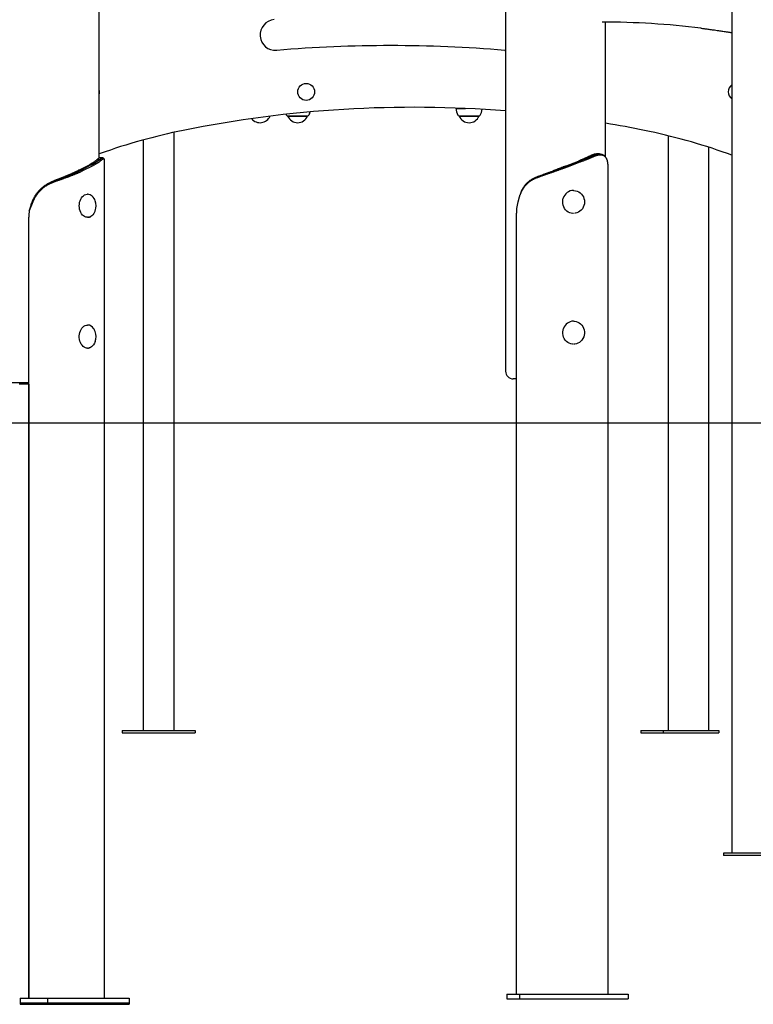
# Model space of a CAD drawing. Extents: x -6341 to 17300, y -2841 to 3484.
# Drawn here: x 2528 to 3483, y -2798 to -1518 of the extents above; entities that cross this region are included whole.
import ezdxf

# ---------------------------------------------------------------- set-up
doc = ezdxf.new("R2010")
doc.units = 0

msp = doc.modelspace()

# ---------------------------------------------------------------- linework, layer by layer
at = {"color": 7, "linetype": 'Continuous'}
for p, q in [((2631.5, -1698.3), (2631.5, 1216.6)), ((3454.8, -802), (3454.8, -2602)), ((3160.3, -1291.2), (3160.3, -1975.3)), ((3290.3, -1696.9), (3290.3, -1521.5)), ((3159.2, -1558.3), (3160.3, -1558.3)), ((3096, -1633.6), (3095.8, -1633.8)), ((3095.8, -1633.8), (3108.3, -1633.8)), ((3096, -1633.3), (3096, -1633.6)), ((3096, -1633.6), (3102.4, -1633.6)), ((2876.5, -1643.3), (2898.8, -1643.3)), ((2876.8, -1643.3), (2876.8, -1643.8)), ((2876.8, -1643.8), (2898.8, -1643.8)), ((2898.8, -1643.3), (2903.1, -1643.3)), ((2898.8, -1643.8), (2902.8, -1643.8)), ((2902.8, -1643.8), (2902.8, -1643.3)), ((3099.5, -1643.3), (3126.1, -1643.3)), ((3099.8, -1643.3), (3099.8, -1643.8)), ((3099.8, -1643.8), (3125.8, -1643.8)), ((3125.8, -1643.8), (3125.8, -1643.3)), ((2688.8, -1674.7), (2688.8, -2442.3)), ((2728.8, -1664.9), (2728.8, -2442.3)), ((3371.8, -1669.2), (3371.8, -2442.3)), ((3424.8, -2442.3), (3424.8, -1684.3)), ((2628.8, -1700.3), (2632, -1700.3)), ((2632.9, -1692.4), (2631.5, -1692.9)), ((2633.6, -1701.7), (2632, -1700.3)), ((2636.2, -1697.9), (2632.7, -1697.9)), ((2638.4, -2790.3), (2638.4, -1700.5)), ((3238.3, -1708.6), (3255.3, -1702.1)), ((3239.5, -1708.6), (3256, -1702.2)), ((3256, -1702.2), (3256.5, -1702.1)), ((3270.6, -1695.3), (3272.9, -1695.3)), ((3274.2, -1696.7), (3272.9, -1695.3)), ((3282.3, -1692.9), (3279.5, -1692.9)), ((3454.8, -1694.4), (3448.9, -1692.4)), ((2606.1, -1713.6), (2618.8, -1707.1)), ((2608.2, -1713.8), (2608.5, -1713.6)), ((2608.5, -1713.6), (2620.9, -1707.2)), ((2610, -1715), (2609.6, -1715.2)), ((2622.3, -1708.7), (2610, -1715)), ((2620.9, -1707.2), (2621.3, -1707.1)), ((2622.7, -1708.5), (2622.3, -1708.7)), ((3239, -1708.8), (3239.5, -1708.6)), ((3240.5, -1710), (3240, -1710.2)), ((3257, -1703.7), (3240.5, -1710)), ((3257.5, -1703.5), (3257, -1703.7)), ((3293.8, -2785.3), (3293.8, -1712.3)), ((3248.8, -1740.3), (3248.6, -1740.3)), ((2616.7, -1745.3), (2616.3, -1745.3)), ((2543.2, -1760.2), (2540.7, -1766.7)), ((3176.4, -1755.2), (3174.8, -1761.7)), ((2540.1, -2790.3), (2540.1, -1774.9)), ((2616.3, -1775.3), (2616.7, -1775.3)), ((3174.4, -2785.3), (3174.4, -1769.9)), ((3248.6, -1770.3), (3248.8, -1770.3)), ((2616.7, -1915.3), (2616.3, -1915.3)), ((3248.8, -1910.3), (3248.6, -1910.3)), ((2616.3, -1945.3), (2616.7, -1945.3)), ((3248.6, -1940.3), (3248.8, -1940.3)), ((2540.1, -1990.3), (2511.5, -1990.3)), ((2540.1, -1992.3), (2527.5, -1992.3)), ((2540, -1992.3), (2540, -2790.3)), ((3174.4, -1985.3), (3170.3, -1985.3)), ((2661.3, -2442.3), (2661.3, -2445.3)), ((2661.3, -2442.3), (2688.8, -2442.3)), ((2688.8, -2442.3), (2692.8, -2442.3)), ((2692.8, -2442.3), (2724.8, -2442.3)), ((2724.8, -2442.3), (2728.8, -2442.3)), ((2728.8, -2442.3), (2756.3, -2442.3)), ((2756.3, -2442.3), (2756.3, -2445.3)), ((3336.2, -2442.3), (3336.2, -2445.3)), ((3336.2, -2442.3), (3365.1, -2442.3)), ((3365.1, -2442.3), (3365.1, -2445.3)), ((3365.1, -2442.3), (3386.2, -2442.3)), ((3386.2, -2442.3), (3393.3, -2442.3)), ((3393.3, -2442.3), (3398.9, -2442.3)), ((3398.9, -2442.3), (3423.4, -2442.3)), ((3423.4, -2442.3), (3424.8, -2442.3)), ((3424.8, -2442.3), (3437.9, -2442.3)), ((3437.9, -2442.3), (3437.9, -2445.3)), ((2661.3, -2445.3), (2756.3, -2445.3)), ((3336.2, -2445.3), (3365.1, -2445.3)), ((3365.1, -2445.3), (3437.9, -2445.3)), ((3443.8, -2602), (3443.8, -2605)), ((3513.8, -2602), (3443.8, -2602)), ((3513.8, -2605), (3443.8, -2605)), ((3161.8, -2785.3), (3161.8, -2791.3)), ((3161.8, -2785.3), (3178.4, -2785.3)), ((3178.4, -2785.3), (3178.4, -2791.3)), ((3178.4, -2785.3), (3319.9, -2785.3)), ((3319.9, -2785.3), (3319.9, -2791.3)), ((2528.9, -2792.3), (2528.9, -2798.3)), ((2528.9, -2792.3), (2529, -2792.3)), ((2528.9, -2798.3), (2529, -2798.3)), ((2529, -2790.3), (2529, -2796.3)), ((2529, -2790.3), (2564.3, -2790.3)), ((2529, -2796.3), (2529, -2798.3)), ((2529, -2796.3), (2564.3, -2796.3)), ((2529, -2798.3), (2564.3, -2798.3)), ((2564.3, -2790.3), (2564.3, -2796.3)), ((2564.3, -2790.3), (2670.4, -2790.3)), ((2564.3, -2796.3), (2564.3, -2798.3)), ((2564.3, -2796.3), (2670.4, -2796.3)), ((2564.3, -2798.3), (2670.4, -2798.3)), ((2670.4, -2790.3), (2670.4, -2796.3)), ((2670.4, -2796.3), (2670.4, -2798.3)), ((3161.8, -2791.3), (3178.4, -2791.3)), ((3178.4, -2791.3), (3319.9, -2791.3))]:
    msp.add_line(p, q, dxfattribs=at)
msp.add_line((-1572, -2042.3), (16040, -2042.3))
for points in [[(3414.3, -1529.5), (3415.3, -1529.6), (3416.3, -1529.7), (3417.4, -1529.9), (3418.5, -1530), (3419.6, -1530.1), (3420.8, -1530.3), (3422, -1530.4), (3423.3, -1530.6), (3424.7, -1530.8), (3426.1, -1531), (3427.6, -1531.2), (3429.1, -1531.4), (3430.7, -1531.6), (3432.3, -1531.8), (3433.9, -1532.1), (3435.5, -1532.3), (3437.1, -1532.5), (3438.6, -1532.8), (3440.2, -1533), (3441.7, -1533.2), (3443.1, -1533.4), (3444.5, -1533.6), (3445.8, -1533.8), (3447.1, -1534), (3448.2, -1534.2), (3449.3, -1534.4), (3450.3, -1534.5), (3451.3, -1534.7), (3452.2, -1534.8), (3453.1, -1535), (3453.9, -1535.1), (3454.8, -1535.3)], [(2874.6, -1641.5), (2874.7, -1641.6), (2875.2, -1642.6)], [(2628.8, -1700.3), (2628.5, -1700.6), (2628.2, -1700.9), (2627.8, -1701.1), (2627.5, -1701.4), (2627.2, -1701.7), (2626.8, -1702), (2626.4, -1702.3), (2626.1, -1702.6), (2625.7, -1702.8), (2625.3, -1703.1), (2624.9, -1703.4), (2624.5, -1703.7), (2624, -1704), (2623.6, -1704.2), (2623.2, -1704.5), (2622.7, -1704.8), (2622.2, -1705.1), (2621.8, -1705.4), (2621.3, -1705.7), (2620.8, -1705.9), (2620.3, -1706.2), (2619.8, -1706.5), (2619.3, -1706.8), (2618.8, -1707.1)], [(2621.3, -1707.1), (2621.7, -1706.9), (2622.1, -1706.6), (2622.5, -1706.4), (2622.9, -1706.2), (2623.3, -1706), (2623.7, -1705.8), (2624.1, -1705.6), (2624.4, -1705.4), (2624.8, -1705.2), (2625.2, -1704.9), (2625.6, -1704.7), (2625.9, -1704.5), (2626.3, -1704.3), (2626.6, -1704.1), (2627, -1703.9), (2627.3, -1703.7), (2627.7, -1703.5), (2628, -1703.3), (2628.3, -1703), (2628.6, -1702.8), (2628.9, -1702.6), (2629.3, -1702.4), (2629.6, -1702.2), (2629.8, -1702), (2630.1, -1701.8), (2630.4, -1701.6), (2630.7, -1701.4), (2631, -1701.1), (2631.2, -1700.9), (2631.5, -1700.7), (2631.8, -1700.5), (2632, -1700.3)], [(2633.6, -1701.7), (2633.2, -1702), (2632.9, -1702.3), (2632.5, -1702.6), (2632.1, -1702.8), (2631.8, -1703.1), (2631.4, -1703.4), (2631, -1703.7), (2630.6, -1704), (2630.2, -1704.3), (2629.8, -1704.5), (2629.3, -1704.8), (2628.9, -1705.1), (2628.4, -1705.4), (2627.9, -1705.7), (2627.4, -1705.9), (2626.9, -1706.2), (2626.4, -1706.5), (2625.9, -1706.8), (2625.4, -1707.1), (2624.9, -1707.3), (2624.3, -1707.6), (2623.8, -1707.9), (2623.2, -1708.2), (2622.7, -1708.5)], [(2632.7, -1697.9), (2632.6, -1697.9), (2632.5, -1697.9), (2632.5, -1697.9), (2632.4, -1697.9), (2632.3, -1698), (2632.3, -1698), (2632.2, -1698), (2632.1, -1698), (2632, -1698), (2631.9, -1698.1), (2631.8, -1698.1), (2631.7, -1698.2), (2631.6, -1698.2), (2631.5, -1698.3), (2631.4, -1698.3), (2631.3, -1698.4), (2631.2, -1698.5), (2631, -1698.6), (2630.9, -1698.7), (2630.8, -1698.8), (2630.6, -1698.9), (2630.5, -1699), (2630.3, -1699.1), (2630.2, -1699.2), (2630, -1699.3), (2629.9, -1699.5), (2629.7, -1699.6), (2629.5, -1699.7), (2629.4, -1699.9), (2629.2, -1700), (2629, -1700.2), (2628.8, -1700.3)], [(2632, -1700.3), (2632.2, -1700.2), (2632.4, -1700), (2632.6, -1699.9), (2632.7, -1699.8), (2632.9, -1699.6), (2633.1, -1699.5), (2633.2, -1699.4), (2633.4, -1699.2), (2633.6, -1699.1), (2633.7, -1699), (2633.9, -1698.9), (2634, -1698.8), (2634.2, -1698.7), (2634.3, -1698.6), (2634.5, -1698.5), (2634.6, -1698.4), (2634.7, -1698.4), (2634.9, -1698.3), (2635, -1698.2), (2635.1, -1698.2), (2635.2, -1698.1), (2635.4, -1698.1), (2635.5, -1698), (2635.6, -1698), (2635.7, -1698), (2635.8, -1697.9), (2635.9, -1697.9), (2635.9, -1697.9), (2636, -1697.9), (2636.1, -1697.9), (2636.2, -1697.9), (2636.2, -1697.9), (2636.3, -1697.9), (2636.4, -1697.9), (2636.4, -1697.9), (2636.5, -1698), (2636.5, -1698), (2636.6, -1698), (2636.6, -1698.1), (2636.6, -1698.1)], [(2638.4, -1700.5), (2638.4, -1700.4), (2638.4, -1700.3), (2638.4, -1700.2), (2638.4, -1700.1), (2638.4, -1700), (2638.3, -1699.9), (2638.3, -1699.8), (2638.3, -1699.8), (2638.3, -1699.7), (2638.2, -1699.7), (2638.2, -1699.6), (2638.2, -1699.6), (2638.1, -1699.5), (2638.1, -1699.5), (2638, -1699.5), (2638, -1699.4), (2637.9, -1699.4), (2637.8, -1699.4), (2637.8, -1699.4), (2637.7, -1699.4), (2637.7, -1699.4), (2637.6, -1699.4), (2637.5, -1699.4), (2637.5, -1699.4), (2637.4, -1699.4), (2637.3, -1699.4), (2637.3, -1699.4), (2637.2, -1699.5), (2637.1, -1699.5), (2637.1, -1699.5), (2637, -1699.5), (2636.9, -1699.5), (2636.8, -1699.6), (2636.8, -1699.6), (2636.7, -1699.6), (2636.6, -1699.7), (2636.5, -1699.7), (2636.4, -1699.7), (2636.3, -1699.8), (2636.2, -1699.8), (2636.2, -1699.9), (2636.1, -1699.9), (2636, -1700), (2635.9, -1700.1), (2635.8, -1700.1), (2635.7, -1700.2), (2635.6, -1700.3), (2635.5, -1700.3), (2635.4, -1700.4), (2635.3, -1700.5), (2635.2, -1700.5), (2635, -1700.6), (2634.9, -1700.7), (2634.8, -1700.8), (2634.7, -1700.9), (2634.6, -1701), (2634.5, -1701), (2634.3, -1701.1), (2634.2, -1701.2), (2634.1, -1701.3), (2634, -1701.4), (2633.8, -1701.5), (2633.7, -1701.6), (2633.6, -1701.7)], [(2638.2, -1699.6), (2638.1, -1699.5), (2638, -1699.4), (2637.9, -1699.3), (2637.8, -1699.2), (2637.7, -1699.1), (2637.6, -1699), (2637.5, -1698.9), (2637.4, -1698.8), (2637.3, -1698.7), (2637.2, -1698.6), (2637.1, -1698.5), (2637, -1698.4), (2636.9, -1698.3), (2636.8, -1698.3), (2636.8, -1698.2), (2636.7, -1698.1)], [(3270.6, -1695.3), (3270, -1695.6), (3269.5, -1695.9), (3268.9, -1696.1), (3268.3, -1696.4), (3267.7, -1696.7), (3267.1, -1697), (3266.5, -1697.3), (3265.9, -1697.6), (3265.3, -1697.8), (3264.6, -1698.1), (3264, -1698.4), (3263.4, -1698.7), (3262.7, -1699), (3262.1, -1699.2), (3261.4, -1699.5), (3260.8, -1699.8), (3260.1, -1700.1), (3259.4, -1700.4), (3258.7, -1700.7), (3258.1, -1700.9), (3257.4, -1701.2), (3256.7, -1701.5), (3256, -1701.8), (3255.3, -1702.1)], [(3256.5, -1702.1), (3257, -1701.9), (3257.6, -1701.6), (3258.1, -1701.4), (3258.7, -1701.2), (3259.2, -1701), (3259.8, -1700.8), (3260.3, -1700.6), (3260.9, -1700.4), (3261.4, -1700.2), (3261.9, -1699.9), (3262.5, -1699.7), (3263, -1699.5), (3263.5, -1699.3), (3264, -1699.1), (3264.6, -1698.9), (3265.1, -1698.7), (3265.6, -1698.5), (3266.1, -1698.3), (3266.6, -1698), (3267.1, -1697.8), (3267.6, -1697.6), (3268.1, -1697.4), (3268.6, -1697.2), (3269.1, -1697), (3269.6, -1696.8), (3270, -1696.6), (3270.5, -1696.4), (3271, -1696.1), (3271.5, -1695.9), (3271.9, -1695.7), (3272.4, -1695.5), (3272.9, -1695.3)], [(3274.2, -1696.7), (3273.6, -1697), (3272.9, -1697.3), (3272.3, -1697.6), (3271.7, -1697.8), (3271, -1698.1), (3270.4, -1698.4), (3269.7, -1698.7), (3269, -1699), (3268.4, -1699.3), (3267.7, -1699.5), (3267, -1699.8), (3266.3, -1700.1), (3265.6, -1700.4), (3264.9, -1700.7), (3264.1, -1700.9), (3263.4, -1701.2), (3262.7, -1701.5), (3261.9, -1701.8), (3261.2, -1702.1), (3260.5, -1702.3), (3259.7, -1702.6), (3259, -1702.9), (3258.2, -1703.2), (3257.5, -1703.5)], [(3279.5, -1692.9), (3279.3, -1692.9), (3279, -1692.9), (3278.8, -1692.9), (3278.6, -1692.9), (3278.4, -1693), (3278.2, -1693), (3277.9, -1693), (3277.7, -1693), (3277.5, -1693), (3277.2, -1693.1), (3277, -1693.1), (3276.7, -1693.2), (3276.5, -1693.2), (3276.2, -1693.3), (3275.9, -1693.3), (3275.6, -1693.4), (3275.4, -1693.5), (3275.1, -1693.6), (3274.8, -1693.7), (3274.5, -1693.8), (3274.2, -1693.9), (3273.9, -1694), (3273.6, -1694.1), (3273.3, -1694.2), (3272.9, -1694.3), (3272.6, -1694.5), (3272.3, -1694.6), (3272, -1694.7), (3271.6, -1694.9), (3271.3, -1695), (3271, -1695.2), (3270.6, -1695.3)], [(3272.9, -1695.3), (3273.2, -1695.2), (3273.5, -1695), (3273.9, -1694.9), (3274.2, -1694.8), (3274.6, -1694.6), (3274.9, -1694.5), (3275.2, -1694.4), (3275.6, -1694.2), (3275.9, -1694.1), (3276.2, -1694), (3276.6, -1693.9), (3276.9, -1693.8), (3277.2, -1693.7), (3277.5, -1693.6), (3277.8, -1693.5), (3278.2, -1693.4), (3278.5, -1693.4), (3278.8, -1693.3), (3279.1, -1693.2), (3279.4, -1693.2), (3279.7, -1693.1), (3280, -1693.1), (3280.3, -1693), (3280.6, -1693), (3280.9, -1693), (3281.2, -1692.9), (3281.5, -1692.9), (3281.8, -1692.9), (3282, -1692.9), (3282.3, -1692.9), (3282.6, -1692.9), (3282.9, -1692.9), (3283.1, -1692.9), (3283.4, -1692.9), (3283.7, -1693), (3283.9, -1693), (3284.2, -1693), (3284.4, -1693.1), (3284.7, -1693.1), (3284.9, -1693.2), (3285.1, -1693.2), (3285.4, -1693.3), (3285.6, -1693.3), (3285.8, -1693.4), (3286, -1693.5), (3286.2, -1693.6), (3286.5, -1693.7), (3286.7, -1693.7), (3286.9, -1693.8), (3287, -1693.9), (3287.2, -1694), (3287.4, -1694.1), (3287.6, -1694.2), (3287.7, -1694.4), (3287.9, -1694.5), (3288.1, -1694.6), (3288.2, -1694.7), (3288.4, -1694.8), (3288.5, -1695), (3288.6, -1695.1), (3288.8, -1695.2), (3288.9, -1695.4), (3289, -1695.5), (3289.1, -1695.7)], [(3293.8, -1712.3), (3293.8, -1711.9), (3293.8, -1711.6), (3293.8, -1711.3), (3293.8, -1710.9), (3293.7, -1710.6), (3293.7, -1710.2), (3293.7, -1709.9), (3293.7, -1709.6), (3293.7, -1709.2), (3293.7, -1708.9), (3293.7, -1708.5), (3293.7, -1708.2), (3293.7, -1707.9), (3293.6, -1707.5), (3293.6, -1707.2), (3293.6, -1706.8), (3293.6, -1706.5), (3293.5, -1706.2), (3293.5, -1705.8), (3293.5, -1705.5), (3293.4, -1705.2), (3293.4, -1704.9), (3293.3, -1704.5), (3293.3, -1704.2), (3293.3, -1703.9), (3293.2, -1703.6), (3293.1, -1703.3), (3293.1, -1703), (3293, -1702.7), (3293, -1702.4), (3292.9, -1702.1), (3292.8, -1701.8), (3292.7, -1701.5), (3292.7, -1701.3), (3292.6, -1701), (3292.5, -1700.7), (3292.4, -1700.5), (3292.3, -1700.2), (3292.2, -1700), (3292.1, -1699.7), (3292, -1699.5), (3291.9, -1699.3), (3291.8, -1699), (3291.7, -1698.8), (3291.5, -1698.6), (3291.4, -1698.4), (3291.3, -1698.2), (3291.1, -1698), (3291, -1697.8), (3290.9, -1697.6), (3290.7, -1697.4), (3290.6, -1697.2), (3290.4, -1697), (3290.2, -1696.9), (3290.1, -1696.7), (3289.9, -1696.6), (3289.7, -1696.4), (3289.6, -1696.2), (3289.4, -1696.1), (3289.2, -1696), (3289, -1695.8), (3288.8, -1695.7), (3288.6, -1695.6), (3288.4, -1695.5), (3288.2, -1695.4), (3288, -1695.3), (3287.8, -1695.2), (3287.5, -1695.1), (3287.3, -1695), (3287.1, -1694.9), (3286.9, -1694.8), (3286.6, -1694.8), (3286.4, -1694.7), (3286.2, -1694.7), (3286, -1694.6), (3285.7, -1694.6), (3285.5, -1694.5), (3285.3, -1694.5), (3285, -1694.5), (3284.8, -1694.4), (3284.6, -1694.4), (3284.4, -1694.4), (3284.1, -1694.4), (3283.9, -1694.4), (3283.7, -1694.4), (3283.5, -1694.4), (3283.3, -1694.4), (3283.1, -1694.4), (3282.9, -1694.4), (3282.6, -1694.4), (3282.4, -1694.4), (3282.2, -1694.5), (3282, -1694.5), (3281.8, -1694.5), (3281.6, -1694.5), (3281.4, -1694.5), (3281.2, -1694.6), (3281, -1694.6), (3280.8, -1694.6), (3280.6, -1694.7), (3280.4, -1694.7), (3280.2, -1694.7), (3279.9, -1694.8), (3279.7, -1694.8), (3279.5, -1694.9), (3279.3, -1694.9), (3279.1, -1695), (3278.9, -1695.1), (3278.6, -1695.1), (3278.4, -1695.2), (3278.2, -1695.3), (3278, -1695.3), (3277.7, -1695.4), (3277.5, -1695.5), (3277.3, -1695.5), (3277.1, -1695.6), (3276.8, -1695.7), (3276.6, -1695.8), (3276.4, -1695.9), (3276.1, -1696), (3275.9, -1696), (3275.7, -1696.1), (3275.4, -1696.2), (3275.2, -1696.3), (3274.9, -1696.4), (3274.7, -1696.5), (3274.5, -1696.6), (3274.2, -1696.7)], [(3290.5, -1697.2), (3290.4, -1697.1), (3290.3, -1697), (3290.3, -1696.9), (3290.2, -1696.8), (3290.1, -1696.7), (3290, -1696.6), (3289.9, -1696.5), (3289.8, -1696.4), (3289.8, -1696.3), (3289.7, -1696.2), (3289.6, -1696.1), (3289.5, -1696), (3289.4, -1695.9), (3289.3, -1695.8), (3289.2, -1695.7), (3289.2, -1695.6)], [(2606.1, -1713.6), (2605.5, -1713.9), (2604.9, -1714.2), (2604.3, -1714.5), (2603.8, -1714.8), (2603.2, -1715.1), (2602.6, -1715.4), (2602, -1715.7), (2601.4, -1716), (2600.8, -1716.3), (2600.1, -1716.6), (2599.5, -1716.9), (2598.9, -1717.2), (2598.2, -1717.5), (2597.5, -1717.8), (2596.9, -1718.1), (2596.2, -1718.4), (2595.5, -1718.7), (2594.9, -1719), (2594.2, -1719.3), (2593.5, -1719.6), (2592.8, -1719.9), (2592.1, -1720.2), (2591.4, -1720.5), (2590.7, -1720.8), (2589.9, -1721.1), (2589.2, -1721.4), (2588.5, -1721.7), (2587.8, -1722), (2587, -1722.3), (2586.3, -1722.6), (2585.5, -1722.9), (2584.8, -1723.2), (2584, -1723.5), (2583.3, -1723.8), (2582.5, -1724.1), (2581.8, -1724.4), (2581, -1724.7), (2580.2, -1725), (2579.5, -1725.3), (2578.7, -1725.5), (2577.9, -1725.8), (2577.2, -1726.1), (2576.4, -1726.4), (2575.6, -1726.7), (2574.8, -1727), (2574, -1727.3), (2573.3, -1727.6), (2572.5, -1727.9)], [(2572.6, -1727.9), (2573.4, -1727.6), (2574.3, -1727.3), (2575.1, -1727), (2575.9, -1726.8), (2576.7, -1726.5), (2577.6, -1726.2), (2578.4, -1725.9), (2579.2, -1725.6), (2580, -1725.3), (2580.8, -1725), (2581.6, -1724.7), (2582.5, -1724.4), (2583.3, -1724.1), (2584.1, -1723.8), (2584.9, -1723.5), (2585.7, -1723.2), (2586.4, -1722.9), (2587.2, -1722.6), (2588, -1722.3), (2588.8, -1722), (2589.6, -1721.7), (2590.3, -1721.4), (2591.1, -1721.1), (2591.9, -1720.9), (2592.6, -1720.6), (2593.4, -1720.3), (2594.1, -1720), (2594.8, -1719.7), (2595.6, -1719.4), (2596.3, -1719.1), (2597, -1718.8), (2597.7, -1718.5), (2598.4, -1718.2), (2599.1, -1717.9), (2599.8, -1717.6), (2600.5, -1717.3), (2601.2, -1717), (2601.9, -1716.7), (2602.5, -1716.4), (2603.2, -1716.1), (2603.8, -1715.9), (2604.5, -1715.6), (2605.1, -1715.3), (2605.7, -1715), (2606.3, -1714.7), (2607, -1714.4), (2607.6, -1714.1), (2608.2, -1713.8)], [(3240, -1710.2), (3239.2, -1710.5), (3238.4, -1710.8), (3237.6, -1711.1), (3236.7, -1711.4), (3235.9, -1711.7), (3235.1, -1712), (3234.3, -1712.3), (3233.5, -1712.6), (3232.6, -1712.9), (3231.8, -1713.2), (3231, -1713.4), (3230.1, -1713.7), (3229.3, -1714), (3228.5, -1714.3), (3227.6, -1714.6), (3226.8, -1714.9), (3225.9, -1715.2), (3225.1, -1715.5), (3224.2, -1715.8), (3223.4, -1716.1), (3222.5, -1716.4), (3221.7, -1716.7), (3220.8, -1717), (3220, -1717.3), (3219.1, -1717.6), (3218.3, -1717.9), (3217.5, -1718.2), (3216.6, -1718.5), (3215.8, -1718.7), (3214.9, -1719), (3214.1, -1719.3), (3213.2, -1719.6), (3212.4, -1719.9), (3211.6, -1720.2), (3210.7, -1720.5), (3209.9, -1720.8), (3209.1, -1721.1), (3208.3, -1721.4), (3207.4, -1721.7), (3206.6, -1722), (3205.8, -1722.3), (3205, -1722.6), (3204.2, -1722.9), (3203.4, -1723.2), (3202.6, -1723.5), (3201.8, -1723.8), (3201, -1724), (3200.2, -1724.3)], [(3200.4, -1722.9), (3201.1, -1722.6), (3201.9, -1722.3), (3202.7, -1722), (3203.4, -1721.8), (3204.2, -1721.5), (3205, -1721.2), (3205.8, -1720.9), (3206.6, -1720.6), (3207.4, -1720.3), (3208.2, -1720), (3209, -1719.7), (3209.8, -1719.4), (3210.6, -1719.1), (3211.4, -1718.8), (3212.2, -1718.5), (3213, -1718.2), (3213.8, -1717.9), (3214.6, -1717.6), (3215.5, -1717.3), (3216.3, -1717), (3217.1, -1716.7), (3217.9, -1716.4), (3218.7, -1716.1), (3219.6, -1715.9), (3220.4, -1715.6), (3221.2, -1715.3), (3222, -1715), (3222.9, -1714.7), (3223.7, -1714.4), (3224.5, -1714.1), (3225.3, -1713.8), (3226.1, -1713.5), (3227, -1713.2), (3227.8, -1712.9), (3228.6, -1712.6), (3229.4, -1712.3), (3230.2, -1712), (3231.1, -1711.7), (3231.9, -1711.4), (3232.7, -1711.1), (3233.5, -1710.9), (3234.3, -1710.6), (3235.1, -1710.3), (3235.9, -1710), (3236.6, -1709.7), (3237.4, -1709.4), (3238.2, -1709.1), (3239, -1708.8)], [(3238.3, -1708.6), (3237.6, -1708.9), (3236.8, -1709.2), (3236.1, -1709.5), (3235.4, -1709.8), (3234.6, -1710.1), (3233.9, -1710.4), (3233.2, -1710.7), (3232.4, -1711), (3231.7, -1711.2), (3231, -1711.5), (3230.3, -1711.8), (3229.6, -1712.1), (3228.9, -1712.3), (3228.2, -1712.6), (3227.5, -1712.9), (3226.9, -1713.1), (3226.2, -1713.4), (3225.6, -1713.6), (3224.9, -1713.9), (3224.3, -1714.1), (3223.7, -1714.3), (3223, -1714.6), (3222.4, -1714.8), (3221.8, -1715.1)], [(2609.6, -1715.2), (2609, -1715.5), (2608.3, -1715.8), (2607.7, -1716.1), (2607.1, -1716.4), (2606.5, -1716.7), (2605.8, -1717), (2605.2, -1717.3), (2604.5, -1717.6), (2603.8, -1717.9), (2603.2, -1718.2), (2602.5, -1718.4), (2601.8, -1718.7), (2601.1, -1719), (2600.4, -1719.3), (2599.6, -1719.6), (2598.9, -1719.9), (2598.2, -1720.2), (2597.4, -1720.5), (2596.7, -1720.8), (2596, -1721.1), (2595.2, -1721.4), (2594.4, -1721.7), (2593.7, -1722), (2592.9, -1722.3), (2592.1, -1722.6), (2591.3, -1722.9), (2590.5, -1723.2), (2589.8, -1723.5), (2589, -1723.7), (2588.2, -1724), (2587.4, -1724.3), (2586.5, -1724.6), (2585.7, -1724.9), (2584.9, -1725.2), (2584.1, -1725.5), (2583.3, -1725.8), (2582.4, -1726.1), (2581.6, -1726.4), (2580.8, -1726.7), (2579.9, -1727), (2579.1, -1727.3), (2578.3, -1727.6), (2577.4, -1727.9), (2576.6, -1728.2), (2575.7, -1728.5), (2574.9, -1728.8), (2574.1, -1729), (2573.2, -1729.3)], [(3200.2, -1724.3), (3199.6, -1724.6), (3199, -1724.9), (3198.4, -1725.1), (3197.8, -1725.4), (3197.2, -1725.7), (3196.6, -1726), (3196, -1726.2), (3195.5, -1726.5), (3194.9, -1726.9), (3194.3, -1727.2), (3193.8, -1727.5), (3193.3, -1727.8), (3192.7, -1728.2), (3192.2, -1728.5), (3191.7, -1728.9), (3191.2, -1729.3), (3190.7, -1729.7), (3190.2, -1730), (3189.7, -1730.4), (3189.2, -1730.8), (3188.8, -1731.2), (3188.3, -1731.6), (3187.9, -1732.1), (3187.5, -1732.5), (3187.1, -1732.9), (3186.7, -1733.3), (3186.3, -1733.7), (3185.9, -1734.1), (3185.6, -1734.5), (3185.2, -1735), (3184.9, -1735.4), (3184.6, -1735.8), (3184.3, -1736.2), (3184, -1736.6), (3183.7, -1737), (3183.4, -1737.4), (3183.1, -1737.8), (3182.9, -1738.2), (3182.6, -1738.6), (3182.4, -1739), (3182.2, -1739.4), (3181.9, -1739.7), (3181.7, -1740.1), (3181.5, -1740.5), (3181.3, -1740.9), (3181.1, -1741.3), (3180.9, -1741.6), (3180.7, -1742), (3180.6, -1742.4), (3180.4, -1742.8), (3180.2, -1743.1), (3180, -1743.5), (3179.9, -1743.9), (3179.7, -1744.3), (3179.5, -1744.7), (3179.4, -1745.1), (3179.2, -1745.5), (3179.1, -1745.9), (3178.9, -1746.3), (3178.8, -1746.7), (3178.6, -1747.1), (3178.5, -1747.5), (3178.4, -1747.9), (3178.2, -1748.4), (3178.1, -1748.8), (3178, -1749.2), (3177.8, -1749.6), (3177.7, -1750.1), (3177.6, -1750.5), (3177.5, -1750.9), (3177.4, -1751.3), (3177.3, -1751.8), (3177.1, -1752.2), (3177, -1752.6), (3176.9, -1753.1), (3176.8, -1753.5), (3176.7, -1753.9), (3176.6, -1754.4), (3176.5, -1754.8), (3176.4, -1755.2)], [(3180.4, -1742.7), (3180.5, -1742.5), (3180.6, -1742.2), (3180.7, -1742), (3180.8, -1741.7), (3180.9, -1741.5), (3181, -1741.2), (3181.1, -1740.9), (3181.3, -1740.6), (3181.4, -1740.3), (3181.6, -1740), (3181.8, -1739.6), (3181.9, -1739.3), (3182.2, -1738.9), (3182.4, -1738.5), (3182.6, -1738.1), (3182.9, -1737.7), (3183.1, -1737.2), (3183.4, -1736.8), (3183.7, -1736.3), (3184, -1735.9), (3184.3, -1735.4), (3184.7, -1734.9), (3185, -1734.5), (3185.3, -1734), (3185.7, -1733.6), (3186.1, -1733.1), (3186.4, -1732.7), (3186.8, -1732.2), (3187.2, -1731.8), (3187.6, -1731.4), (3188, -1731), (3188.4, -1730.6), (3188.8, -1730.2), (3189.3, -1729.8), (3189.7, -1729.4), (3190.1, -1729), (3190.6, -1728.6), (3191, -1728.3), (3191.5, -1727.9), (3192, -1727.5), (3192.4, -1727.2), (3192.9, -1726.9), (3193.4, -1726.5), (3193.9, -1726.2), (3194.4, -1725.9), (3194.9, -1725.6), (3195.4, -1725.3), (3196, -1725), (3196.5, -1724.7), (3197, -1724.5), (3197.6, -1724.2), (3198.1, -1723.9), (3198.7, -1723.7), (3199.2, -1723.4), (3199.8, -1723.2), (3200.4, -1722.9)], [(2573.2, -1729.3), (2572.5, -1729.6), (2571.9, -1729.9), (2571.2, -1730.1), (2570.5, -1730.4), (2569.9, -1730.7), (2569.2, -1731), (2568.6, -1731.2), (2567.9, -1731.5), (2567.3, -1731.9), (2566.6, -1732.2), (2566, -1732.5), (2565.4, -1732.8), (2564.7, -1733.2), (2564.1, -1733.5), (2563.5, -1733.9), (2562.9, -1734.3), (2562.3, -1734.7), (2561.7, -1735), (2561.1, -1735.4), (2560.6, -1735.8), (2560, -1736.2), (2559.4, -1736.6), (2558.9, -1737.1), (2558.4, -1737.5), (2557.9, -1737.9), (2557.4, -1738.3), (2556.9, -1738.7), (2556.4, -1739.1), (2556, -1739.5), (2555.5, -1740), (2555.1, -1740.4), (2554.7, -1740.8), (2554.3, -1741.2), (2553.9, -1741.6), (2553.5, -1742), (2553.2, -1742.4), (2552.8, -1742.8), (2552.5, -1743.2), (2552.1, -1743.6), (2551.8, -1744), (2551.5, -1744.4), (2551.2, -1744.7), (2550.9, -1745.1), (2550.6, -1745.5), (2550.4, -1745.9), (2550.1, -1746.3), (2549.8, -1746.6), (2549.6, -1747), (2549.3, -1747.4), (2549.1, -1747.8), (2548.8, -1748.1), (2548.6, -1748.5), (2548.3, -1748.9), (2548.1, -1749.3), (2547.9, -1749.7), (2547.6, -1750.1), (2547.4, -1750.5), (2547.2, -1750.9), (2547, -1751.3), (2546.8, -1751.7), (2546.6, -1752.1), (2546.4, -1752.5), (2546.2, -1752.9), (2546, -1753.4), (2545.8, -1753.8), (2545.6, -1754.2), (2545.4, -1754.6), (2545.2, -1755.1), (2545.1, -1755.5), (2544.9, -1755.9), (2544.7, -1756.3), (2544.6, -1756.8), (2544.4, -1757.2), (2544.2, -1757.6), (2544, -1758.1), (2543.9, -1758.5), (2543.7, -1758.9), (2543.5, -1759.4), (2543.4, -1759.8), (2543.2, -1760.2)], [(2544, -1756.5), (2544.2, -1755.9), (2544.4, -1755.3), (2544.7, -1754.7), (2544.9, -1754), (2545.1, -1753.4), (2545.4, -1752.8), (2545.7, -1752.3), (2545.9, -1751.7), (2546.2, -1751.1), (2546.5, -1750.5), (2546.8, -1749.9), (2547.1, -1749.4), (2547.4, -1748.8), (2547.7, -1748.2), (2548.1, -1747.7), (2548.4, -1747.1), (2548.7, -1746.6), (2549.1, -1746), (2549.5, -1745.5), (2549.8, -1745), (2550.2, -1744.4), (2550.6, -1743.9), (2551, -1743.4), (2551.4, -1742.9), (2551.8, -1742.4), (2552.2, -1741.9), (2552.6, -1741.4), (2553, -1740.9), (2553.5, -1740.4), (2553.9, -1739.9), (2554.4, -1739.5), (2554.8, -1739), (2555.3, -1738.6), (2555.8, -1738.1), (2556.2, -1737.7), (2556.7, -1737.2), (2557.2, -1736.8), (2557.7, -1736.4), (2558.2, -1736), (2558.7, -1735.6), (2559.3, -1735.2), (2559.8, -1734.8), (2560.3, -1734.4), (2560.8, -1734), (2561.4, -1733.6), (2561.9, -1733.3), (2562.5, -1732.9), (2563.1, -1732.5), (2563.6, -1732.2), (2564.2, -1731.9), (2564.8, -1731.5), (2565.3, -1731.2), (2565.9, -1730.9), (2566.5, -1730.6), (2567.1, -1730.3), (2567.7, -1730), (2568.3, -1729.7), (2568.9, -1729.5), (2569.5, -1729.2), (2570.1, -1728.9), (2570.8, -1728.7), (2571.4, -1728.4), (2572, -1728.2), (2572.6, -1727.9)], [(2570.7, -1728.7), (2570.7, -1728.7), (2570.7, -1728.7), (2570.7, -1728.7), (2570.7, -1728.7), (2570.7, -1728.7), (2570.7, -1728.7), (2570.7, -1728.7), (2570.7, -1728.7), (2570.7, -1728.7), (2570.7, -1728.7), (2570.7, -1728.7), (2570.7, -1728.7), (2570.7, -1728.7), (2570.7, -1728.7), (2570.7, -1728.7), (2570.7, -1728.7)], [(3248.7, -1740.5), (3249.1, -1740.5), (3251.3, -1740.7), (3253.4, -1741.3), (3255.5, -1742.2), (3257.3, -1743.4), (3259, -1745), (3260.4, -1746.8), (3261.5, -1748.8), (3262.3, -1750.9), (3262.8, -1753.2), (3263, -1755.5), (3262.8, -1757.9), (3262.2, -1760.1), (3261.4, -1762.3), (3260.2, -1764.2), (3258.7, -1766), (3257, -1767.5), (3255.1, -1768.7), (3253.1, -1769.5), (3250.9, -1770.1), (3250, -1770.2)], [(2616.3, -1775.3), (2615.9, -1775.3), (2614.3, -1775.1), (2612.7, -1774.4), (2611.2, -1773.5), (2609.9, -1772.3), (2608.7, -1770.7), (2607.6, -1769), (2606.8, -1767), (2606.2, -1764.8), (2605.8, -1762.6), (2605.7, -1760.3), (2605.8, -1758), (2606.2, -1755.8), (2606.8, -1753.7), (2607.6, -1751.7), (2608.7, -1749.9), (2609.9, -1748.4), (2611.3, -1747.2), (2612.7, -1746.2), (2614.3, -1745.6), (2615.9, -1745.3), (2616.3, -1745.3)], [(3180.4, -1742.7), (3180.3, -1742.8), (3180.3, -1742.9), (3180.3, -1743), (3180.2, -1743), (3180.2, -1743.1), (3180.2, -1743.2), (3180.1, -1743.3), (3180.1, -1743.4), (3180.1, -1743.4), (3180, -1743.5), (3180, -1743.6), (3180, -1743.7), (3179.9, -1743.7), (3179.9, -1743.8), (3179.9, -1743.9), (3179.8, -1744)], [(3248.8, -1770.3), (3248, -1770.3), (3245.8, -1770), (3243.8, -1769.3), (3241.8, -1768.4), (3240, -1767.1), (3238.4, -1765.5), (3237.1, -1763.7), (3236, -1761.7), (3235.2, -1759.6), (3234.8, -1757.3), (3234.7, -1755), (3234.9, -1752.7), (3235.4, -1750.5)], [(2540.7, -1766.7), (2540.9, -1766), (2541.1, -1765.4), (2541.3, -1764.8), (2541.5, -1764.1), (2541.7, -1763.5), (2541.9, -1762.8), (2542.1, -1762.2), (2542.3, -1761.5), (2542.5, -1760.9), (2542.7, -1760.3), (2542.9, -1759.6), (2543.1, -1759), (2543.3, -1758.4), (2543.5, -1757.7), (2543.7, -1757.1), (2544, -1756.5)], [(2626.4, -1766.8), (2625.7, -1768.4), (2624.7, -1770.3), (2623.5, -1771.9), (2622.2, -1773.2), (2620.7, -1774.2), (2619.1, -1774.9), (2617.6, -1775.2)], [(2616.3, -1945.3), (2615.3, -1945.3), (2613.7, -1944.9), (2612.1, -1944.1), (2610.7, -1943.1), (2609.4, -1941.7), (2608.2, -1940.1), (2607.3, -1938.2), (2606.5, -1936.2), (2606, -1934), (2605.7, -1931.7), (2605.7, -1929.5), (2605.9, -1927.2), (2606.4, -1925), (2607.1, -1922.9), (2608, -1921), (2609.1, -1919.3), (2610.4, -1917.9), (2611.8, -1916.8), (2613.3, -1915.9), (2614.9, -1915.5), (2616.3, -1915.3)], [(3248.8, -1940.3), (3247.2, -1940.2), (3245.1, -1939.8), (3243.1, -1939), (3241.2, -1938), (3239.4, -1936.6), (3237.9, -1934.9), (3236.7, -1933), (3235.7, -1931), (3235.1, -1928.8), (3234.7, -1926.5), (3234.7, -1924.2), (3235, -1922), (3235.7, -1919.8)], [(3249.3, -1910.5), (3249.9, -1910.5), (3252, -1910.8), (3254.1, -1911.5), (3256.1, -1912.6), (3257.9, -1913.9), (3259.5, -1915.5), (3260.8, -1917.4), (3261.8, -1919.5), (3262.5, -1921.7), (3262.9, -1924), (3262.9, -1926.3), (3262.6, -1928.6), (3262, -1930.8), (3261, -1932.9), (3259.7, -1934.8), (3258.2, -1936.5), (3256.4, -1937.9), (3254.5, -1939), (3252.4, -1939.8), (3250.2, -1940.1), (3249.4, -1940.2)], [(2626.4, -1936.8), (2626.3, -1937.1), (2625.4, -1939.1), (2624.3, -1940.9), (2623.1, -1942.4), (2621.7, -1943.6), (2620.2, -1944.5), (2618.6, -1945), (2618.3, -1945.1)]]:
    msp.add_lwpolyline(points, dxfattribs=at)
msp.add_circle((2900.9, -1612.3), 11, dxfattribs=at)
for centre, radius, start, end in [((2860.9, -1538.3), 20, 94.7802, 274.7802), ((3285.5, -2569.8), 1048.3, 82.9316, 89.9859), ((3010.9, -3332.1), 1780, 85.2198, 94.7802), ((2620.9, -1612.3), 11, 344.3152, 15.6848), ((3460.9, -1612.3), 11, 123.7407, 236.2593), ((3040.9, -3147.3), 1515, 85.4782, 101.4212), ((3112.8, -1633.8), 17, 180, 211.073), ((3112.8, -1633.8), 17, 328.927, 356.2574), ((2840.9, -1638.1), 14.2, 219.1389, 336.357), ((2876.5, -1641.8), 1.5, 211.073, 269.0801), ((2889.8, -1638.1), 14.2, 203.643, 336.357), ((2903.1, -1641.8), 1.5, 270.9199, 328.927), ((2889.8, -1633.8), 17, 328.927, 344.6536), ((3099.5, -1641.8), 1.5, 211.073, 269.0801), ((3112.8, -1638.1), 14.2, 203.643, 336.357), ((3126.1, -1641.8), 1.5, 270.9199, 328.927), ((2894.3, -2421.8), 774.8, 101.4212, 109.7189), ((3040.9, -3147.3), 1515, 78.5788, 80.5232), ((3187.4, -2421.8), 774.8, 70.2811, 78.5788), ((3249, -1754.5), 14.2, 90.8659, 163.5386), ((2616.5, -1753.9), 8.53, 45.7289, 88.818), ((2612.5, -1758.4), 14.6, 18.0846, 45.9307), ((2607.5, -1760.3), 20, 341.0133, 18.9867), ((3262.3, -1769.9), 87.9, 174.6352, 180.0099), ((2597.7, -1774.9), 57.6, 171.7801, 180.0056), ((2616.6, -1767.1), 8.2, 270.7708, 303.477), ((2616.3, -1924.6), 9.29, 31.6128, 87.5447), ((2611, -1929.1), 16.2, 18.7893, 34.6131), ((3249, -1924.5), 14.2, 90.8944, 160.4722), ((2607.5, -1930.3), 20, 341.0133, 18.9867), ((2616.6, -1937.3), 8.06, 270.5301, 301.7649), ((3170.3, -1975.3), 10, 180, 270)]:
    msp.add_arc(centre, radius, start, end, dxfattribs=at)

doc.saveas('drawing.dxf')
